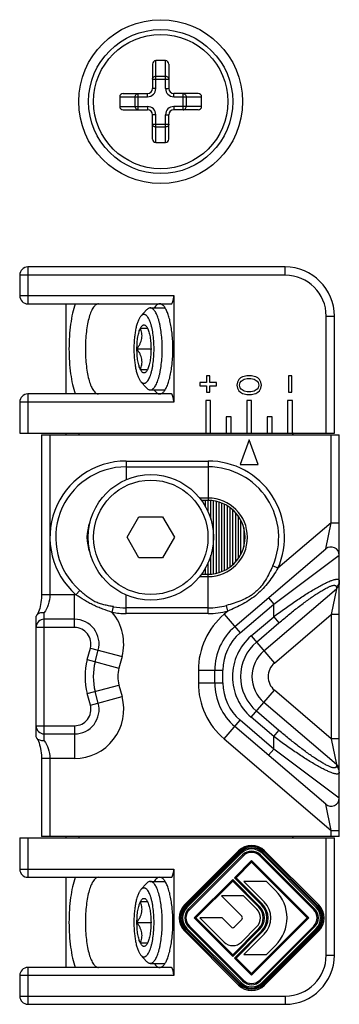
# Model space of a CAD drawing. Units: millimetres. Extents: x 45 to 255, y 40 to 337.
# Drawn here: x 88 to 107, y 202 to 262 of the extents above; entities that cross this region are included whole.
import ezdxf

# ---------------------------------------------------------------- set-up
doc = ezdxf.new("R2010")
doc.units = ezdxf.units.MM

# ---------------------------------------------------------------- blocks, each defined once
blk = doc.blocks.new('A$C6B7F2224')
at = {"color": 7, "linetype": 'Continuous'}
for p, q in [((4.5, 7.283), (4.5, 5.8)), ((5.3, 7.5), (4.7, 7.5)), ((5.5, 7.283), (5.5, 5.8)), ((2.717, 5.5), (4.2, 5.5)), ((7.283, 5.5), (5.8, 5.5)), ((2.5, 5.3), (2.5, 4.7)), ((7.5, 4.7), (7.5, 5.3)), ((2.717, 4.5), (4.2, 4.5)), ((7.283, 4.5), (5.8, 4.5)), ((4.5, 2.717), (4.5, 4.2)), ((5.5, 2.717), (5.5, 4.2)), ((4.7, 2.5), (5.3, 2.5))]:
    blk.add_line(p, q, dxfattribs=at)
at = {"color": 9, "linetype": 'Continuous'}
for p, q in [((4.7, 5.8), (4.7, 7.5)), ((5.3, 5.8), (5.3, 7.5)), ((4.5, 6.367), (5.5, 6.367)), ((4.7, 6.551), (5.3, 6.551)), ((3.633, 4.5), (3.633, 5.5)), ((4.2, 5.3), (4.2, 5.5)), ((4.7, 5.8), (4.5, 5.8)), ((5.3, 5.8), (5.5, 5.8)), ((5.8, 5.3), (5.8, 5.5)), ((6.367, 4.5), (6.367, 5.5)), ((2.5, 5.3), (4.2, 5.3)), ((3.449, 4.7), (3.449, 5.3)), ((5.8, 5.3), (7.5, 5.3)), ((6.551, 5.3), (6.551, 4.7)), ((2.5, 4.7), (4.2, 4.7)), ((4.2, 4.7), (4.2, 4.5)), ((5.8, 4.7), (5.8, 4.5)), ((7.5, 4.7), (5.8, 4.7)), ((4.7, 4.2), (4.5, 4.2)), ((4.5, 3.633), (5.5, 3.633)), ((4.7, 2.5), (4.7, 4.2)), ((5.3, 2.5), (5.3, 4.2)), ((5.3, 4.2), (5.5, 4.2)), ((5.3, 3.449), (4.7, 3.449))]:
    blk.add_line(p, q, dxfattribs=at)
at = {"color": 7, "linetype": 'Continuous'}
for radius in [5, 4.396]:
    blk.add_circle((5, 5), radius, dxfattribs=at)
at = {"color": 9, "linetype": 'Continuous'}
blk.add_circle((5, 5), 4.096, dxfattribs=at)
for centre, start, end in [((4.2, 5.8), 270, 0), ((5.8, 5.8), 180, 270), ((4.2, 4.2), 0, 90), ((5.8, 4.2), 90, 180)]:
    blk.add_arc(centre, 0.5, start, end, dxfattribs=at)
at = {"color": 7, "linetype": 'Continuous'}
for centre, start, end in [((4.2, 5.8), 270, 0), ((5.8, 5.8), 180, 270), ((4.2, 4.2), 0, 90), ((5.8, 4.2), 90, 180)]:
    blk.add_arc(centre, 0.3, start, end, dxfattribs=at)
for centre, major_axis, start_param, end_param in [((4.7, 7.283), (0, 0.217), 0, 1.570796), ((5.3, 7.283), (0, 0.217), -1.570796, 0), ((2.717, 5.3), (0.217, 0), 1.570796, 3.141593), ((7.283, 5.3), (0.217, 0), 0, 1.570796), ((2.717, 4.7), (0.217, 0), -3.141593, -1.570796), ((7.283, 4.7), (0.217, 0), -1.570796, 0), ((4.7, 2.717), (0, 0.217), 1.570796, 3.141593), ((5.3, 2.717), (0, 0.217), -3.141593, -1.570796)]:
    blk.add_ellipse(centre, major_axis=major_axis, ratio=0.923077, start_param=start_param, end_param=end_param, dxfattribs=at)
at = {"color": 9, "linetype": 'Continuous'}
for points, knots in [([(4.5, 6.367), (4.5, 6.379), (4.503, 6.403), (4.514, 6.438), (4.533, 6.47), (4.566, 6.508), (4.622, 6.542), (4.674, 6.551), (4.7, 6.551)], [0, 0, 0, 0, 0.120298, 0.241433, 0.363906, 0.488269, 0.741492, 1, 1, 1, 1]), ([(5.3, 6.551), (5.326, 6.551), (5.378, 6.542), (5.434, 6.508), (5.467, 6.47), (5.486, 6.438), (5.497, 6.403), (5.5, 6.379), (5.5, 6.367)], [0, 0, 0, 0, 0.258506, 0.51174, 0.636084, 0.758561, 0.87971, 1, 1, 1, 1]), ([(3.449, 5.3), (3.449, 5.326), (3.458, 5.378), (3.492, 5.434), (3.53, 5.467), (3.562, 5.486), (3.597, 5.497), (3.621, 5.5), (3.633, 5.5)], [0, 0, 0, 0, 0.258506, 0.51174, 0.636084, 0.758561, 0.87971, 1, 1, 1, 1]), ([(6.367, 5.5), (6.391, 5.5), (6.428, 5.492), (6.47, 5.467), (6.508, 5.434), (6.542, 5.378), (6.551, 5.326), (6.551, 5.3)], [0, 0, 0, 0, 0.240422, 0.363084, 0.487592, 0.741131, 1, 1, 1, 1]), ([(3.633, 4.5), (3.621, 4.5), (3.597, 4.503), (3.562, 4.514), (3.53, 4.533), (3.492, 4.566), (3.458, 4.622), (3.449, 4.674), (3.449, 4.7)], [0, 0, 0, 0, 0.120298, 0.241433, 0.363906, 0.488269, 0.741492, 1, 1, 1, 1]), ([(6.367, 4.5), (6.391, 4.5), (6.428, 4.508), (6.47, 4.533), (6.508, 4.566), (6.542, 4.622), (6.551, 4.674), (6.551, 4.7)], [0, 0, 0, 0, 0.240423, 0.363086, 0.487595, 0.741136, 1, 1, 1, 1]), ([(4.7, 3.449), (4.674, 3.449), (4.622, 3.458), (4.566, 3.492), (4.533, 3.53), (4.514, 3.562), (4.503, 3.597), (4.5, 3.621), (4.5, 3.633)], [0, 0, 0, 0, 0.258506, 0.51174, 0.636084, 0.758561, 0.87971, 1, 1, 1, 1]), ([(5.5, 3.633), (5.5, 3.621), (5.497, 3.597), (5.486, 3.562), (5.467, 3.53), (5.434, 3.492), (5.378, 3.458), (5.326, 3.449), (5.3, 3.449)], [0, 0, 0, 0, 0.120298, 0.241433, 0.363906, 0.488269, 0.741492, 1, 1, 1, 1])]:
    blk.add_open_spline(points, degree=3, knots=knots, dxfattribs=at)

msp = doc.modelspace()

# ---------------------------------------------------------------- linework, layer by layer
at = {"color": 9, "linetype": 'Continuous'}
for p, q in [((88.425, 247.009), (88.425, 244.759)), ((104.125, 246.509), (104.125, 247.009)), ((104.125, 246.509), (87.925, 246.509)), ((87.925, 245.259), (97.323, 245.259)), ((106.625, 236.859), (106.625, 244.009)), ((106.625, 244.009), (107.125, 244.009)), ((88.425, 239.259), (88.425, 236.859)), ((97.323, 238.759), (87.925, 238.759)), ((89.761, 236.759), (89.761, 227.009)), ((106.925, 231.397), (106.925, 236.759)), ((94.425, 235.166), (94.425, 234.025)), ((94.425, 235.166), (99.425, 235.166)), ((99.425, 235.166), (99.425, 232.759)), ((94.425, 234.812), (99.425, 234.812)), ((99.425, 232.905), (98.904, 232.905)), ((99.094, 232.648), (99.094, 232.759)), ((99.257, 232.384), (99.257, 232.759)), ((99.594, 231.592), (99.594, 232.752)), ((99.757, 228.284), (99.757, 232.733)), ((100.094, 228.361), (100.094, 232.656)), ((100.257, 228.418), (100.257, 232.598)), ((100.594, 228.587), (100.594, 232.43)), ((100.757, 228.696), (100.757, 232.321)), ((101.094, 232.017), (101.094, 229.001)), ((101.257, 231.811), (101.257, 229.207)), ((106.925, 231.397), (103.685, 228.625)), ((106.6, 229.803), (106.925, 231.397)), ((106.925, 231.397), (107.425, 231.397)), ((101.594, 231.104), (101.594, 229.913)), ((99.594, 228.266), (99.594, 229.425)), ((103.425, 226.43), (107.425, 229.423)), ((99.094, 228.259), (99.094, 228.369)), ((99.257, 228.259), (99.257, 228.633)), ((103.685, 228.625), (103.361, 228.768)), ((98.904, 228.112), (99.425, 228.112)), ((99.425, 225.852), (99.425, 228.259)), ((91.355, 227.008), (91.588, 227.273)), ((102.822, 223.583), (107.245, 227.366)), ((107.246, 227.366), (106.925, 225.797)), ((107.245, 227.473), (107.245, 227.366)), ((91.271, 227.009), (89.261, 227.009)), ((91.271, 225.009), (91.271, 227.009)), ((94.425, 225.852), (94.425, 226.993)), ((103.1, 226.81), (103.425, 226.43)), ((93.575, 225.93), (93.639, 226.278)), ((99.425, 226.205), (94.425, 226.205)), ((100.626, 226.009), (100.401, 225.817)), ((100.626, 226.009), (100.534, 226.351)), ((101.376, 224.677), (103.425, 226.43)), ((103.425, 225.666), (103.425, 226.43)), ((89.425, 218.098), (89.425, 225.919)), ((99.425, 225.852), (94.425, 225.852)), ((100.401, 225.817), (101.376, 224.677)), ((102.048, 224.488), (103.425, 225.666)), ((103.425, 225.666), (103.746, 225.292)), ((103.462, 222.834), (106.925, 225.797)), ((106.925, 225.797), (106.925, 218.221)), ((107.425, 225.797), (106.925, 225.797)), ((91.271, 225.009), (88.925, 225.009)), ((102.368, 224.113), (103.746, 225.292)), ((102.048, 224.488), (103.462, 222.834)), ((92.047, 223.044), (92.237, 223.75)), ((92.237, 223.75), (94.168, 223.232)), ((92.047, 223.044), (93.979, 222.526)), ((94.168, 223.232), (93.979, 222.526)), ((98.825, 222.397), (98.825, 221.621)), ((98.825, 222.397), (100.325, 222.397)), ((100.325, 221.621), (100.325, 222.397)), ((92.047, 220.974), (93.979, 221.491)), ((93.979, 221.491), (94.168, 220.785)), ((98.825, 221.621), (100.325, 221.621)), ((102.048, 219.53), (103.462, 221.183)), ((106.925, 218.221), (103.462, 221.183)), ((92.237, 220.268), (92.047, 220.974)), ((92.237, 220.268), (94.168, 220.785)), ((107.245, 216.651), (102.822, 220.435)), ((100.401, 218.201), (101.376, 219.341)), ((103.425, 217.588), (101.376, 219.341)), ((103.425, 218.352), (102.048, 219.53)), ((103.746, 218.726), (102.368, 219.904)), ((88.925, 219.009), (91.271, 219.009)), ((91.271, 219.009), (91.271, 217.009)), ((100.401, 218.201), (106.925, 212.621)), ((103.425, 218.352), (103.746, 218.726)), ((103.425, 217.588), (103.425, 218.352)), ((107.425, 218.221), (106.925, 218.221)), ((106.925, 218.221), (107.246, 216.651)), ((103.1, 217.208), (103.425, 217.588)), ((107.425, 214.594), (103.425, 217.588)), ((91.271, 217.009), (89.261, 217.009)), ((89.761, 217.009), (89.761, 212.259)), ((107.245, 216.651), (107.245, 216.544)), ((106.925, 212.621), (106.6, 214.214)), ((88.425, 212.159), (88.425, 209.759)), ((106.625, 205.009), (106.625, 212.159)), ((106.925, 212.621), (107.425, 212.621)), ((106.925, 212.259), (106.925, 212.621)), ((101.28, 211.376), (101.331, 211.325)), ((101.432, 211.224), (101.38, 211.275)), ((101.527, 211.129), (101.578, 211.077)), ((102.62, 211.129), (102.568, 211.077)), ((102.715, 211.224), (102.766, 211.275)), ((102.867, 211.376), (102.816, 211.325)), ((87.925, 210.259), (97.323, 210.259)), ((97.978, 208.074), (98.029, 208.023)), ((98.13, 207.922), (98.078, 207.973)), ((102.515, 207.929), (102.566, 207.98)), ((102.723, 208.136), (102.671, 208.085)), ((106.017, 207.922), (106.068, 207.973)), ((106.169, 208.074), (106.118, 208.023)), ((98.225, 207.827), (98.276, 207.775)), ((105.922, 207.827), (105.87, 207.775)), ((98.225, 206.734), (98.276, 206.785)), ((105.922, 206.734), (105.87, 206.785)), ((97.978, 206.486), (98.029, 206.538)), ((98.13, 206.639), (98.078, 206.587)), ((102.515, 206.632), (102.566, 206.581)), ((102.723, 206.424), (102.671, 206.476)), ((106.017, 206.639), (106.068, 206.587)), ((106.169, 206.486), (106.118, 206.538)), ((106.625, 205.009), (107.125, 205.009)), ((97.323, 203.759), (87.925, 203.759)), ((88.425, 204.259), (88.425, 202.009)), ((101.28, 203.184), (101.331, 203.236)), ((101.432, 203.337), (101.38, 203.285)), ((101.527, 203.432), (101.578, 203.483)), ((102.62, 203.432), (102.568, 203.483)), ((102.715, 203.337), (102.766, 203.285)), ((102.867, 203.184), (102.816, 203.236)), ((87.925, 202.509), (104.125, 202.509)), ((104.125, 202.509), (104.125, 202.009))]:
    msp.add_line(p, q, dxfattribs=at)
at = {"color": 7, "linetype": 'Continuous'}
for p, q in [((104.125, 247.009), (88.425, 247.009)), ((87.925, 246.509), (87.925, 245.259)), ((97.323, 245.259), (97.323, 238.759)), ((88.425, 244.759), (97.17, 244.759)), ((90.759, 239.259), (90.759, 244.759)), ((95.321, 244.008), (95.667, 244.389)), ((95.891, 244.509), (96.798, 244.509)), ((107.125, 236.859), (107.125, 244.009)), ((95.294, 243.279), (95.723, 243.279)), ((95.079, 242.009), (95.937, 242.009)), ((95.723, 240.739), (95.294, 240.739)), ((95.321, 240.009), (95.667, 239.629)), ((98.925, 239.959), (98.925, 239.759)), ((99.325, 239.959), (98.925, 239.959)), ((99.325, 240.359), (99.325, 239.959)), ((99.525, 240.359), (99.325, 240.359)), ((99.525, 239.959), (99.525, 240.359)), ((99.925, 239.959), (99.525, 239.959)), ((99.925, 239.759), (99.925, 239.959)), ((101.207, 239.984), (101.175, 239.796)), ((101.175, 239.796), (101.207, 239.609)), ((101.303, 240.14), (101.207, 239.984)), ((101.399, 240.234), (101.303, 240.14)), ((101.335, 239.796), (101.367, 239.953)), ((101.367, 239.64), (101.335, 239.796)), ((101.367, 239.953), (101.431, 240.046)), ((101.527, 240.296), (101.399, 240.234)), ((101.431, 240.046), (101.622, 240.171)), ((101.622, 240.328), (101.527, 240.296)), ((101.782, 240.359), (101.622, 240.328)), ((101.622, 240.171), (101.814, 240.203)), ((102.069, 240.359), (101.782, 240.359)), ((101.814, 240.203), (102.037, 240.203)), ((102.037, 240.203), (102.229, 240.171)), ((102.229, 240.328), (102.069, 240.359)), ((102.324, 240.296), (102.229, 240.328)), ((102.229, 240.171), (102.42, 240.046)), ((102.452, 240.234), (102.324, 240.296)), ((102.42, 240.046), (102.484, 239.953)), ((102.548, 240.14), (102.452, 240.234)), ((102.484, 239.953), (102.516, 239.796)), ((102.516, 239.796), (102.484, 239.64)), ((102.644, 239.984), (102.548, 240.14)), ((102.675, 239.796), (102.644, 239.984)), ((102.644, 239.609), (102.675, 239.796)), ((104.325, 240.359), (104.325, 239.359)), ((104.525, 240.359), (104.325, 240.359)), ((104.525, 239.359), (104.525, 240.359)), ((97.17, 239.259), (88.425, 239.259)), ((95.891, 239.509), (96.798, 239.509)), ((98.925, 239.759), (99.325, 239.759)), ((99.325, 239.759), (99.325, 239.359)), ((99.325, 239.359), (99.525, 239.359)), ((99.525, 239.359), (99.525, 239.759)), ((99.525, 239.759), (99.925, 239.759)), ((101.207, 239.609), (101.303, 239.453)), ((101.303, 239.453), (101.399, 239.359)), ((101.431, 239.546), (101.367, 239.64)), ((101.399, 239.359), (101.527, 239.296)), ((101.622, 239.421), (101.431, 239.546)), ((101.527, 239.296), (101.622, 239.265)), ((101.814, 239.39), (101.622, 239.421)), ((101.622, 239.265), (101.782, 239.234)), ((101.782, 239.234), (102.069, 239.234)), ((102.037, 239.39), (101.814, 239.39)), ((102.229, 239.421), (102.037, 239.39)), ((102.069, 239.234), (102.229, 239.265)), ((102.42, 239.546), (102.229, 239.421)), ((102.229, 239.265), (102.324, 239.296)), ((102.324, 239.296), (102.452, 239.359)), ((102.484, 239.64), (102.42, 239.546)), ((102.452, 239.359), (102.548, 239.453)), ((102.548, 239.453), (102.644, 239.609)), ((104.325, 239.359), (104.525, 239.359)), ((87.925, 238.759), (87.925, 236.859)), ((99.275, 238.859), (99.275, 236.859)), ((99.575, 238.859), (99.275, 238.859)), ((99.575, 236.859), (99.575, 238.859)), ((101.775, 238.859), (101.775, 236.859)), ((102.075, 238.859), (101.775, 238.859)), ((102.075, 236.859), (102.075, 238.859)), ((104.275, 238.859), (104.275, 236.859)), ((104.575, 238.859), (104.275, 238.859)), ((104.575, 236.859), (104.575, 238.859)), ((100.525, 237.859), (100.525, 236.859)), ((100.825, 237.859), (100.525, 237.859)), ((100.825, 236.859), (100.825, 237.859)), ((103.025, 237.859), (103.025, 236.859)), ((103.325, 237.859), (103.025, 237.859)), ((103.325, 236.859), (103.325, 237.859)), ((87.925, 236.859), (107.125, 236.859)), ((90.759, 236.759), (90.759, 236.859)), ((91.553, 236.759), (91.553, 236.859)), ((89.261, 236.759), (89.261, 227.009)), ((89.261, 236.759), (107.425, 236.759)), ((101.925, 236.459), (101.38, 234.959)), ((102.471, 234.959), (101.925, 236.459)), ((107.425, 212.259), (107.425, 236.759)), ((101.38, 234.959), (102.471, 234.959)), ((99.425, 232.759), (99.017, 232.759)), ((99.425, 232.048), (99.425, 232.759)), ((99.925, 228.316), (99.925, 232.701)), ((100.425, 228.494), (100.425, 232.523)), ((100.925, 228.833), (100.925, 232.185)), ((94.482, 230.509), (95.204, 231.759)), ((95.204, 231.759), (96.647, 231.759)), ((96.647, 231.759), (97.369, 230.509)), ((101.425, 229.483), (101.425, 231.535)), ((95.204, 229.259), (94.482, 230.509)), ((97.369, 230.509), (96.647, 229.259)), ((101.051, 225.057), (106.6, 229.803)), ((96.647, 229.259), (95.204, 229.259)), ((99.425, 228.259), (99.425, 228.97)), ((99.017, 228.259), (99.425, 228.259)), ((88.925, 218.394), (88.925, 225.623)), ((91.271, 225.509), (89.425, 225.509)), ((92.53, 222.915), (92.72, 223.621)), ((99.825, 221.621), (99.825, 222.397)), ((92.72, 220.397), (92.53, 221.103)), ((106.6, 214.214), (101.051, 218.961)), ((89.425, 218.509), (91.271, 218.509)), ((89.261, 217.009), (89.261, 212.259)), ((87.925, 212.159), (87.925, 210.259)), ((87.925, 212.159), (107.125, 212.159)), ((107.425, 212.259), (89.261, 212.259)), ((90.759, 212.159), (90.759, 212.259)), ((91.553, 212.159), (91.553, 212.259)), ((107.125, 205.009), (107.125, 212.159)), ((101.28, 211.376), (97.978, 208.074)), ((101.331, 211.325), (98.029, 208.023)), ((98.078, 207.973), (101.38, 211.275)), ((98.13, 207.922), (101.432, 211.224)), ((101.527, 211.129), (98.225, 207.827)), ((101.578, 211.077), (98.276, 207.775)), ((105.87, 207.775), (102.568, 211.077)), ((105.922, 207.827), (102.62, 211.129)), ((102.715, 211.224), (106.017, 207.922)), ((102.766, 211.275), (106.068, 207.973)), ((106.118, 208.023), (102.816, 211.325)), ((106.169, 208.074), (102.867, 211.376)), ((101.025, 209.732), (102.073, 210.78)), ((101.128, 209.732), (102.073, 210.677)), ((102.073, 210.78), (105.573, 207.28)), ((102.073, 210.677), (102.073, 210.78)), ((102.073, 210.677), (105.471, 207.28)), ((88.425, 209.759), (97.17, 209.759)), ((90.759, 204.259), (90.759, 209.759)), ((97.323, 210.259), (97.323, 203.759)), ((101.128, 209.732), (101.025, 209.732)), ((102.671, 208.085), (101.025, 209.732)), ((102.723, 208.136), (101.128, 209.732)), ((95.321, 209.008), (95.667, 209.389)), ((95.891, 209.509), (96.798, 209.509)), ((98.573, 207.28), (100.92, 209.627)), ((98.676, 207.28), (100.92, 209.524)), ((100.92, 209.627), (102.566, 207.98)), ((100.92, 209.524), (100.92, 209.627)), ((100.92, 209.524), (102.515, 207.929)), ((102.989, 209.509), (101.604, 209.509)), ((101.604, 209.509), (102.85, 208.263)), ((103.542, 208.956), (102.989, 209.509)), ((101.577, 208.626), (100.232, 208.626)), ((100.232, 208.626), (101.476, 207.382)), ((102.395, 207.809), (101.577, 208.626)), ((95.294, 208.279), (95.723, 208.279)), ((95.079, 207.009), (95.937, 207.009)), ((98.225, 206.734), (101.527, 203.432)), ((98.276, 206.785), (101.578, 203.483)), ((98.676, 207.28), (98.573, 207.28)), ((100.92, 204.934), (98.573, 207.28)), ((100.92, 205.037), (98.676, 207.28)), ((100.269, 207.28), (98.923, 207.28)), ((98.923, 207.28), (100.395, 205.809)), ((100.822, 206.728), (100.269, 207.28)), ((101.476, 207.179), (101.025, 206.728)), ((101.451, 205.809), (102.395, 206.752)), ((105.471, 207.28), (102.073, 203.883)), ((105.573, 207.28), (102.073, 203.78)), ((102.568, 203.483), (105.87, 206.785)), ((102.62, 203.432), (105.922, 206.734)), ((105.471, 207.28), (105.573, 207.28)), ((97.978, 206.486), (101.28, 203.184)), ((98.029, 206.538), (101.331, 203.236)), ((101.38, 203.285), (98.078, 206.587)), ((101.432, 203.337), (98.13, 206.639)), ((102.515, 206.632), (100.92, 205.037)), ((102.566, 206.581), (100.92, 204.934)), ((101.025, 204.829), (102.671, 206.476)), ((101.128, 204.829), (102.723, 206.424)), ((102.85, 206.297), (101.604, 205.052)), ((106.017, 206.639), (102.715, 203.337)), ((106.068, 206.587), (102.766, 203.285)), ((102.816, 203.236), (106.118, 206.538)), ((102.867, 203.184), (106.169, 206.486)), ((95.723, 205.739), (95.294, 205.739)), ((102.989, 205.052), (103.542, 205.605)), ((95.321, 205.009), (95.667, 204.629)), ((100.92, 205.037), (100.92, 204.934)), ((101.604, 205.052), (102.989, 205.052)), ((95.891, 204.509), (96.798, 204.509)), ((101.128, 204.829), (101.025, 204.829)), ((102.073, 203.78), (101.025, 204.829)), ((102.073, 203.883), (101.128, 204.829)), ((87.925, 203.759), (87.925, 202.509)), ((97.17, 204.259), (88.425, 204.259)), ((102.073, 203.883), (102.073, 203.78)), ((88.425, 202.009), (104.125, 202.009))]:
    msp.add_line(p, q, dxfattribs=at)
for points in [[(89.261, 227.009), (89.26, 226.933), (89.254, 226.799), (89.242, 226.667), (89.225, 226.537), (89.203, 226.411), (89.176, 226.289), (89.144, 226.172), (89.108, 226.062), (89.068, 225.96), (89.024, 225.866), (88.979, 225.783), (88.964, 225.758)], [(88.964, 218.26), (88.978, 218.237), (89.023, 218.154), (89.066, 218.061), (89.107, 217.959), (89.143, 217.849), (89.175, 217.733), (89.202, 217.611), (89.225, 217.485), (89.242, 217.355), (89.253, 217.223), (89.26, 217.09), (89.261, 217.009)]]:
    msp.add_lwpolyline(points, dxfattribs=at)
msp.add_circle((95.925, 230.509), 3.825, dxfattribs=at)
at = {"color": 9, "linetype": 'Continuous'}
msp.add_circle((95.925, 230.509), 3.489, dxfattribs=at)
at = {"color": 7, "linetype": 'Continuous'}
for centre, radius, start, end in [((88.425, 246.509), 0.5, 90, 180), ((104.125, 244.009), 3, 0, 90), ((88.425, 245.259), 0.5, 180, 270), ((88.425, 238.759), 0.5, 90, 180), ((99.425, 230.509), 2.25, 270, 90), ((106.925, 229.423), 0.5, 359.99777, 130.5406), ((89.425, 225.009), 0.5, 90, 180), ((91.271, 224.009), 1.5, 345, 90), ((103.325, 222.397), 3.5, 130.53915, 180), ((95.911, 222.009), 3.5, 165, 195), ((103.325, 221.621), 3.5, 180, 229.46085), ((91.271, 220.009), 1.5, 270, 15), ((89.425, 219.009), 0.5, 180, 270), ((106.925, 214.594), 0.5, 229.46164, 359.99949), ((102.073, 210.582), 1.123, 45, 135), ((102.073, 210.582), 1.05, 45, 135), ((102.073, 210.582), 0.98, 45, 135), ((102.073, 210.582), 0.907, 45, 135), ((102.073, 210.582), 0.773, 45, 135), ((102.073, 210.582), 0.7, 45, 135), ((88.425, 210.259), 0.5, 180, 270), ((101.867, 207.28), 2.37, 315, 45), ((98.771, 207.28), 1.123, 135, 225), ((98.771, 207.28), 1.05, 135, 225), ((98.771, 207.28), 0.98, 135, 225), ((98.771, 207.28), 0.907, 135, 225), ((101.867, 207.28), 0.917, 315, 45), ((101.867, 207.28), 0.989, 315, 45), ((101.867, 207.28), 1.138, 315, 45), ((101.867, 207.28), 1.211, 315, 45), ((101.867, 207.28), 1.39, 315, 45), ((105.375, 207.28), 0.907, 315, 45), ((105.375, 207.28), 0.98, 315, 45), ((105.375, 207.28), 1.05, 315, 45), ((105.375, 207.28), 1.123, 315, 45), ((98.771, 207.28), 0.773, 135, 225), ((98.771, 207.28), 0.7, 135, 225), ((101.375, 207.28), 0.143, 315, 45), ((101.867, 207.28), 0.747, 315, 45), ((105.375, 207.28), 0.7, 315, 45), ((105.375, 207.28), 0.773, 315, 45), ((100.923, 206.829), 0.143, 225, 315), ((100.923, 206.337), 0.747, 225, 315), ((104.125, 205.009), 3, 270, 0), ((88.425, 203.759), 0.5, 90, 180), ((102.073, 203.978), 1.123, 225, 315), ((102.073, 203.978), 1.05, 225, 315), ((102.073, 203.978), 0.98, 225, 315), ((102.073, 203.978), 0.907, 225, 315), ((102.073, 203.978), 0.773, 225, 315), ((102.073, 203.978), 0.7, 225, 315), ((88.425, 202.509), 0.5, 180, 270)]:
    msp.add_arc(centre, radius, start, end, dxfattribs=at)
at = {"color": 9, "linetype": 'Continuous'}
for centre, radius, start, end in [((104.125, 244.009), 2.5, 0, 90), ((94.787, 243.515), 3.688, 160.29574, 160.47042), ((94.425, 230.509), 4.657, 90, 228.74581), ((99.425, 230.509), 4.657, 336.14459, 90), ((94.425, 230.509), 4.304, 90, 228.74581), ((99.425, 230.509), 4.304, 336.14459, 90), ((99.425, 230.509), 2.396, 270, 90), ((94.425, 230.509), 2.396, 157.49986, 202.49894), ((91.271, 224.009), 3, 88.3967, 90), ((94.425, 230.509), 4.304, 259.47405, 270), ((99.425, 230.509), 4.304, 270, 284.93371), ((99.425, 230.509), 4.657, 270, 284.93365), ((91.271, 224.009), 3, 345, 39.82315), ((94.425, 230.509), 4.657, 259.47407, 270), ((103.325, 222.397), 4.5, 130.53915, 180), ((91.271, 224.009), 1, 345, 90), ((103.325, 222.397), 3, 130.53915, 180), ((104.168, 222.009), 3.262, 130.53915, 229.46085), ((104.168, 222.009), 2.769, 130.53915, 229.46085), ((104.168, 222.009), 2.071, 130.53915, 229.46085), ((95.911, 222.009), 4, 165, 195), ((95.911, 222.009), 2, 165, 195), ((104.168, 222.009), 1.086, 130.53915, 229.46085), ((103.325, 221.621), 4.5, 180, 229.46085), ((103.325, 221.621), 3, 180, 229.46085), ((91.271, 220.009), 3, 270, 15), ((91.271, 220.009), 1, 270, 15), ((94.787, 208.515), 3.688, 160.29574, 160.47042), ((104.125, 205.009), 2.5, 270, 0)]:
    msp.add_arc(centre, radius, start, end, dxfattribs=at)
at = {"color": 7, "linetype": 'Continuous'}
for centre, major_axis, start_param, end_param in [((97.17, 245.259), (0, 0.5), -3.141593, -1.570796), ((97.17, 238.759), (0, 0.5), -1.570796, 0), ((104.67, 236.059), (0, 0.8), 6.283185, 6.785425), ((104.67, 212.959), (0, 0.8), -3.643833, -3.141593), ((97.17, 210.259), (0, 0.5), -3.141593, -1.570796), ((97.17, 203.759), (0, 0.5), -1.570796, 0)]:
    msp.add_ellipse(centre, major_axis=major_axis, ratio=0.305731, start_param=start_param, end_param=end_param, dxfattribs=at)
at = {"color": 9, "linetype": 'Continuous'}
for points, knots in [([(91.311, 244.748), (91.246, 244.565), (91.135, 244.16), (91.02, 243.503), (90.949, 242.774), (90.925, 242.009), (90.949, 241.244), (91.02, 240.515), (91.135, 239.858), (91.246, 239.452), (91.311, 239.269)], [0, 0, 0, 0, 0.104814, 0.226524, 0.360181, 0.5, 0.63982, 0.773476, 0.895186, 1, 1, 1, 1]), ([(92.736, 244.759), (92.709, 244.759), (92.653, 244.749), (92.573, 244.707), (92.496, 244.639), (92.423, 244.546), (92.352, 244.43), (92.257, 244.233), (92.155, 243.934), (92.058, 243.521), (91.986, 243.05), (91.942, 242.539), (91.927, 242.009), (91.942, 241.478), (91.986, 240.968), (92.058, 240.497), (92.155, 240.084), (92.257, 239.784), (92.352, 239.588), (92.423, 239.472), (92.496, 239.379), (92.573, 239.311), (92.653, 239.269), (92.709, 239.259), (92.736, 239.259)], [0, 0, 0, 0, 0.013299, 0.027875, 0.044658, 0.064204, 0.08679, 0.112491, 0.172938, 0.24429, 0.324409, 0.410638, 0.5, 0.589362, 0.675591, 0.75571, 0.827062, 0.887509, 0.91321, 0.935796, 0.955342, 0.972125, 0.986701, 1, 1, 1, 1]), ([(103.361, 228.768), (103.296, 228.619), (103.158, 228.325), (102.923, 227.897), (102.691, 227.562), (102.476, 227.318), (102.298, 227.15), (102.105, 227), (101.83, 226.825), (101.463, 226.649), (101.004, 226.483), (100.692, 226.393), (100.534, 226.351)], [0, 0, 0, 0, 0.125192, 0.250073, 0.374867, 0.437434, 0.500067, 0.562706, 0.625244, 0.749996, 0.874844, 1, 1, 1, 1]), ([(103.685, 228.625), (103.595, 228.48), (103.409, 228.191), (103.109, 227.774), (102.779, 227.379), (102.409, 227.02), (101.997, 226.711), (101.556, 226.446), (101.097, 226.214), (100.784, 226.076), (100.626, 226.009)], [0, 0, 0, 0, 0.125089, 0.25005, 0.374985, 0.500033, 0.62507, 0.749985, 0.874929, 1, 1, 1, 1]), ([(103.425, 225.666), (103.654, 225.837), (104.11, 226.17), (104.684, 226.57), (105.139, 226.871), (105.467, 227.082), (105.784, 227.277), (106.086, 227.453), (106.369, 227.609), (106.627, 227.739), (106.825, 227.828), (106.969, 227.883), (107.062, 227.914), (107.145, 227.937), (107.218, 227.951), (107.28, 227.957), (107.332, 227.954), (107.374, 227.941), (107.405, 227.918), (107.423, 227.885), (107.425, 227.86), (107.425, 227.847)], [0, 0, 0, 0, 0.181509, 0.35916, 0.445077, 0.528098, 0.607375, 0.681915, 0.750623, 0.812297, 0.865725, 0.888998, 0.909823, 0.928112, 0.943845, 0.957057, 0.967907, 0.976768, 0.984344, 0.991719, 1, 1, 1, 1]), ([(107.425, 227.847), (107.425, 227.777), (107.393, 227.633), (107.301, 227.518), (107.245, 227.473)], [0, 0, 0, 0, 0.497831, 1, 1, 1, 1]), ([(93.639, 226.278), (93.544, 226.295), (93.353, 226.331), (93.068, 226.39), (92.834, 226.454), (92.652, 226.521), (92.519, 226.58), (92.39, 226.648), (92.224, 226.75), (92.029, 226.894), (91.806, 227.081), (91.661, 227.209), (91.588, 227.273)], [0, 0, 0, 0, 0.125126, 0.249989, 0.374837, 0.437373, 0.5, 0.562623, 0.62516, 0.750004, 0.874874, 1, 1, 1, 1]), ([(103.746, 225.292), (103.94, 225.458), (104.329, 225.783), (104.821, 226.175), (105.212, 226.472), (105.497, 226.682), (105.773, 226.878), (106.039, 227.056), (106.289, 227.215), (106.52, 227.35), (106.698, 227.443), (106.828, 227.502), (106.913, 227.535), (106.989, 227.56), (107.055, 227.576), (107.113, 227.583), (107.16, 227.58), (107.199, 227.568), (107.227, 227.545), (107.243, 227.511), (107.245, 227.486), (107.245, 227.473)], [0, 0, 0, 0, 0.178623, 0.353965, 0.439117, 0.521713, 0.600947, 0.67583, 0.745231, 0.807839, 0.862265, 0.885993, 0.907204, 0.92579, 0.941715, 0.955027, 0.965923, 0.974878, 0.982757, 0.990772, 1, 1, 1, 1]), ([(107.425, 227.741), (107.425, 227.67), (107.393, 227.526), (107.301, 227.411), (107.245, 227.366)], [0, 0, 0, 0, 0.497831, 1, 1, 1, 1]), ([(89.761, 227.009), (89.761, 226.803), (89.705, 226.415), (89.533, 226.062), (89.425, 225.919)], [0, 0, 0, 0, 0.535728, 1, 1, 1, 1]), ([(93.575, 225.93), (93.379, 225.995), (93.085, 226.093), (92.7, 226.244), (92.418, 226.372), (92.143, 226.515), (91.786, 226.724), (91.527, 226.894), (91.355, 227.008)], [0, 0, 0, 0, 0.249982, 0.374926, 0.499999, 0.625072, 0.750015, 1, 1, 1, 1]), ([(107.425, 216.17), (107.425, 216.157), (107.423, 216.132), (107.405, 216.099), (107.374, 216.076), (107.332, 216.064), (107.28, 216.061), (107.218, 216.066), (107.145, 216.08), (107.062, 216.103), (106.969, 216.134), (106.825, 216.19), (106.627, 216.279), (106.369, 216.409), (106.086, 216.564), (105.784, 216.741), (105.467, 216.936), (105.139, 217.147), (104.684, 217.448), (104.11, 217.847), (103.654, 218.181), (103.425, 218.352)], [0, 0, 0, 0, 0.008281, 0.015656, 0.023232, 0.032093, 0.042943, 0.056155, 0.071888, 0.090177, 0.111002, 0.134275, 0.187703, 0.249377, 0.318085, 0.392625, 0.471902, 0.554923, 0.64084, 0.818491, 1, 1, 1, 1]), ([(107.245, 216.544), (107.245, 216.531), (107.243, 216.506), (107.227, 216.473), (107.199, 216.45), (107.16, 216.437), (107.113, 216.435), (107.055, 216.442), (106.989, 216.458), (106.913, 216.483), (106.828, 216.516), (106.698, 216.575), (106.52, 216.668), (106.289, 216.803), (106.039, 216.961), (105.773, 217.14), (105.497, 217.336), (105.212, 217.545), (104.821, 217.843), (104.329, 218.234), (103.94, 218.56), (103.746, 218.726)], [0, 0, 0, 0, 0.009228, 0.017243, 0.025122, 0.034077, 0.044973, 0.058285, 0.07421, 0.092796, 0.114007, 0.137735, 0.192161, 0.254769, 0.32417, 0.399053, 0.478287, 0.560883, 0.646035, 0.821377, 1, 1, 1, 1]), ([(89.425, 218.098), (89.533, 217.956), (89.705, 217.602), (89.761, 217.215), (89.761, 217.009)], [0, 0, 0, 0, 0.464272, 1, 1, 1, 1]), ([(107.425, 216.277), (107.425, 216.348), (107.393, 216.491), (107.301, 216.606), (107.245, 216.651)], [0, 0, 0, 0, 0.497831, 1, 1, 1, 1]), ([(107.425, 216.17), (107.425, 216.241), (107.393, 216.385), (107.301, 216.5), (107.245, 216.544)], [0, 0, 0, 0, 0.497831, 1, 1, 1, 1]), ([(91.311, 209.748), (91.246, 209.565), (91.135, 209.16), (91.02, 208.503), (90.949, 207.774), (90.925, 207.009), (90.949, 206.244), (91.02, 205.515), (91.135, 204.858), (91.246, 204.452), (91.311, 204.269)], [0, 0, 0, 0, 0.104814, 0.226524, 0.360181, 0.5, 0.63982, 0.773476, 0.895186, 1, 1, 1, 1]), ([(92.736, 209.759), (92.709, 209.759), (92.653, 209.749), (92.573, 209.707), (92.496, 209.639), (92.423, 209.546), (92.352, 209.43), (92.257, 209.233), (92.155, 208.934), (92.058, 208.521), (91.986, 208.05), (91.942, 207.539), (91.927, 207.009), (91.942, 206.478), (91.986, 205.968), (92.058, 205.497), (92.155, 205.084), (92.257, 204.784), (92.352, 204.588), (92.423, 204.472), (92.496, 204.379), (92.573, 204.311), (92.653, 204.269), (92.709, 204.259), (92.736, 204.259)], [0, 0, 0, 0, 0.013299, 0.027875, 0.044658, 0.064204, 0.08679, 0.112491, 0.172938, 0.24429, 0.324409, 0.410638, 0.5, 0.589362, 0.675591, 0.75571, 0.827062, 0.887509, 0.91321, 0.935796, 0.955342, 0.972125, 0.986701, 1, 1, 1, 1])]:
    msp.add_open_spline(points, degree=3, knots=knots, dxfattribs=at)
at = {"color": 7, "linetype": 'Continuous'}
for points, knots in [([(96.465, 244.759), (96.435, 244.759), (96.373, 244.747), (96.286, 244.696), (96.203, 244.615), (96.154, 244.548), (96.13, 244.51)], [0, 0, 0, 0, 0.201871, 0.426529, 0.689653, 1, 1, 1, 1]), ([(96.71, 244.628), (96.691, 244.648), (96.654, 244.684), (96.592, 244.727), (96.529, 244.753), (96.485, 244.759), (96.465, 244.759)], [0, 0, 0, 0, 0.289754, 0.547374, 0.78053, 1, 1, 1, 1]), ([(96.71, 239.39), (96.755, 239.44), (96.84, 239.565), (96.946, 239.792), (97.04, 240.072), (97.12, 240.399), (97.185, 240.765), (97.25, 241.305), (97.281, 242.009), (97.25, 242.712), (97.185, 243.252), (97.12, 243.619), (97.04, 243.946), (96.946, 244.226), (96.84, 244.452), (96.755, 244.578), (96.71, 244.628)], [0, 0, 0, 0, 0.037099, 0.083038, 0.13758, 0.199915, 0.268857, 0.342961, 0.5, 0.65704, 0.731143, 0.800085, 0.86242, 0.916963, 0.962901, 1, 1, 1, 1]), ([(95.321, 244.008), (95.304, 243.99), (95.272, 243.95), (95.229, 243.881), (95.187, 243.8), (95.131, 243.673), (95.069, 243.488), (95.019, 243.285), (94.984, 243.107), (94.952, 242.912), (94.921, 242.655), (94.899, 242.336), (94.894, 242.119), (94.894, 242.009)], [0, 0, 0, 0, 0.035015, 0.074346, 0.118108, 0.166283, 0.275353, 0.399991, 0.467438, 0.537842, 0.685988, 0.841199, 1, 1, 1, 1]), ([(96.122, 242.009), (96.122, 242.172), (96.111, 242.49), (96.071, 242.879), (96.022, 243.169), (95.979, 243.366), (95.929, 243.543), (95.874, 243.7), (95.815, 243.834), (95.751, 243.943), (95.692, 244.016), (95.643, 244.059), (95.607, 244.083), (95.571, 244.099), (95.535, 244.108), (95.498, 244.11), (95.448, 244.102), (95.384, 244.07), (95.341, 244.031), (95.321, 244.008)], [0, 0, 0, 0, 0.1949, 0.380013, 0.466044, 0.546327, 0.61997, 0.686234, 0.744585, 0.794783, 0.837029, 0.855449, 0.872314, 0.887924, 0.902677, 0.917057, 0.931586, 0.962942, 1, 1, 1, 1]), ([(95.891, 244.509), (95.872, 244.509), (95.832, 244.503), (95.775, 244.48), (95.718, 244.441), (95.684, 244.408), (95.667, 244.389)], [0, 0, 0, 0, 0.219552, 0.452561, 0.710126, 1, 1, 1, 1]), ([(96.622, 242.009), (96.622, 242.171), (96.613, 242.491), (96.572, 242.955), (96.516, 243.321), (96.458, 243.591), (96.41, 243.772), (96.358, 243.937), (96.301, 244.083), (96.24, 244.21), (96.176, 244.315), (96.109, 244.399), (96.039, 244.461), (95.966, 244.5), (95.915, 244.509), (95.891, 244.509)], [0, 0, 0, 0, 0.17871, 0.351143, 0.511368, 0.585218, 0.654096, 0.717501, 0.775037, 0.826436, 0.871601, 0.910694, 0.944252, 0.973392, 1, 1, 1, 1]), ([(95.294, 243.279), (95.306, 243.303), (95.33, 243.346), (95.372, 243.402), (95.415, 243.443), (95.46, 243.469), (95.507, 243.478), (95.554, 243.47), (95.6, 243.444), (95.626, 243.419), (95.639, 243.405)], [0, 0, 0, 0, 0.175118, 0.326051, 0.454422, 0.564506, 0.663858, 0.762986, 0.872467, 1, 1, 1, 1]), ([(95.639, 243.405), (95.655, 243.388), (95.685, 243.347), (95.71, 243.303), (95.723, 243.279)], [0, 0, 0, 0, 0.462078, 1, 1, 1, 1]), ([(95.079, 242.009), (95.079, 242.135), (95.089, 242.381), (95.123, 242.679), (95.166, 242.897), (95.202, 243.041), (95.243, 243.168), (95.276, 243.244), (95.294, 243.279)], [0, 0, 0, 0, 0.292831, 0.567477, 0.692762, 0.807532, 0.910331, 1, 1, 1, 1]), ([(95.079, 242.009), (95.115, 242.058), (95.182, 242.158), (95.269, 242.314), (95.336, 242.476), (95.379, 242.642), (95.393, 242.808), (95.381, 242.971), (95.347, 243.128), (95.313, 243.229), (95.294, 243.279)], [0, 0, 0, 0, 0.13423, 0.266364, 0.395662, 0.521574, 0.644141, 0.764105, 0.882462, 1, 1, 1, 1]), ([(95.723, 243.279), (95.74, 243.244), (95.773, 243.168), (95.814, 243.041), (95.851, 242.897), (95.893, 242.679), (95.928, 242.381), (95.937, 242.135), (95.937, 242.009)], [0, 0, 0, 0, 0.089669, 0.192468, 0.307238, 0.432523, 0.707169, 1, 1, 1, 1]), ([(94.894, 242.009), (94.894, 241.899), (94.899, 241.682), (94.921, 241.363), (94.952, 241.106), (94.984, 240.911), (95.019, 240.733), (95.069, 240.53), (95.131, 240.345), (95.187, 240.218), (95.229, 240.137), (95.272, 240.068), (95.304, 240.027), (95.321, 240.009)], [0, 0, 0, 0, 0.158801, 0.314012, 0.462158, 0.532562, 0.600009, 0.724647, 0.833717, 0.881892, 0.925654, 0.964985, 1, 1, 1, 1]), ([(95.294, 240.739), (95.313, 240.788), (95.347, 240.889), (95.381, 241.047), (95.393, 241.21), (95.379, 241.376), (95.336, 241.542), (95.269, 241.704), (95.182, 241.86), (95.115, 241.96), (95.079, 242.009)], [0, 0, 0, 0, 0.117538, 0.235895, 0.355859, 0.478427, 0.604338, 0.733636, 0.865769, 1, 1, 1, 1]), ([(95.294, 240.739), (95.276, 240.773), (95.243, 240.85), (95.202, 240.976), (95.166, 241.12), (95.123, 241.339), (95.089, 241.637), (95.079, 241.882), (95.079, 242.009)], [0, 0, 0, 0, 0.089669, 0.192468, 0.307238, 0.432523, 0.707169, 1, 1, 1, 1]), ([(95.321, 240.009), (95.341, 239.986), (95.384, 239.947), (95.448, 239.916), (95.498, 239.908), (95.535, 239.91), (95.571, 239.919), (95.607, 239.935), (95.643, 239.959), (95.692, 240.002), (95.751, 240.074), (95.815, 240.184), (95.874, 240.317), (95.929, 240.474), (95.979, 240.652), (96.022, 240.848), (96.071, 241.139), (96.111, 241.527), (96.122, 241.846), (96.122, 242.009)], [0, 0, 0, 0, 0.037058, 0.068414, 0.082943, 0.097323, 0.112076, 0.127686, 0.144551, 0.162971, 0.205217, 0.255415, 0.313766, 0.38003, 0.453673, 0.533956, 0.619987, 0.8051, 1, 1, 1, 1]), ([(95.937, 242.009), (95.937, 241.882), (95.928, 241.637), (95.893, 241.339), (95.851, 241.12), (95.814, 240.976), (95.773, 240.85), (95.74, 240.773), (95.723, 240.739)], [0, 0, 0, 0, 0.292831, 0.567477, 0.692762, 0.807532, 0.910331, 1, 1, 1, 1]), ([(95.891, 239.509), (95.915, 239.509), (95.966, 239.518), (96.039, 239.556), (96.109, 239.618), (96.176, 239.702), (96.24, 239.808), (96.301, 239.935), (96.358, 240.081), (96.41, 240.245), (96.458, 240.427), (96.516, 240.697), (96.572, 241.063), (96.613, 241.527), (96.622, 241.846), (96.622, 242.009)], [0, 0, 0, 0, 0.026608, 0.055748, 0.089306, 0.128399, 0.173564, 0.224963, 0.282499, 0.345904, 0.414782, 0.488632, 0.648857, 0.82129, 1, 1, 1, 1]), ([(95.639, 240.613), (95.626, 240.598), (95.6, 240.573), (95.554, 240.548), (95.507, 240.539), (95.46, 240.549), (95.415, 240.575), (95.372, 240.616), (95.33, 240.672), (95.306, 240.715), (95.294, 240.739)], [0, 0, 0, 0, 0.127533, 0.237014, 0.336142, 0.435494, 0.545578, 0.673949, 0.824882, 1, 1, 1, 1]), ([(95.723, 240.739), (95.71, 240.715), (95.685, 240.671), (95.655, 240.63), (95.639, 240.613)], [0, 0, 0, 0, 0.537922, 1, 1, 1, 1]), ([(95.667, 239.629), (95.684, 239.61), (95.718, 239.577), (95.775, 239.538), (95.832, 239.514), (95.872, 239.509), (95.891, 239.509)], [0, 0, 0, 0, 0.289874, 0.547439, 0.780448, 1, 1, 1, 1]), ([(96.13, 239.508), (96.154, 239.47), (96.203, 239.403), (96.286, 239.322), (96.373, 239.271), (96.435, 239.259), (96.465, 239.259)], [0, 0, 0, 0, 0.310347, 0.573471, 0.798129, 1, 1, 1, 1]), ([(96.465, 239.259), (96.485, 239.259), (96.529, 239.265), (96.592, 239.291), (96.654, 239.333), (96.691, 239.37), (96.71, 239.39)], [0, 0, 0, 0, 0.219469, 0.452627, 0.710249, 1, 1, 1, 1]), ([(88.925, 225.623), (88.925, 225.647), (88.932, 225.694), (88.951, 225.738), (88.964, 225.758)], [0, 0, 0, 0, 0.499463, 1, 1, 1, 1]), ([(88.964, 225.758), (88.983, 225.789), (89.039, 225.847), (89.151, 225.902), (89.284, 225.928), (89.378, 225.925), (89.425, 225.919)], [0, 0, 0, 0, 0.216974, 0.456419, 0.719505, 1, 1, 1, 1]), ([(88.964, 218.26), (88.951, 218.28), (88.932, 218.324), (88.925, 218.371), (88.925, 218.394)], [0, 0, 0, 0, 0.500537, 1, 1, 1, 1]), ([(89.425, 218.098), (89.378, 218.092), (89.284, 218.09), (89.151, 218.116), (89.039, 218.171), (88.983, 218.229), (88.964, 218.26)], [0, 0, 0, 0, 0.280496, 0.543581, 0.783026, 1, 1, 1, 1]), ([(96.465, 209.759), (96.435, 209.759), (96.373, 209.747), (96.286, 209.696), (96.203, 209.615), (96.154, 209.548), (96.13, 209.51)], [0, 0, 0, 0, 0.201871, 0.426529, 0.689653, 1, 1, 1, 1]), ([(96.71, 209.628), (96.691, 209.648), (96.654, 209.684), (96.592, 209.727), (96.529, 209.753), (96.485, 209.759), (96.465, 209.759)], [0, 0, 0, 0, 0.289754, 0.547374, 0.78053, 1, 1, 1, 1]), ([(95.891, 209.509), (95.872, 209.509), (95.832, 209.503), (95.775, 209.48), (95.718, 209.441), (95.684, 209.408), (95.667, 209.389)], [0, 0, 0, 0, 0.219552, 0.452561, 0.710126, 1, 1, 1, 1]), ([(96.622, 207.009), (96.622, 207.171), (96.613, 207.491), (96.572, 207.955), (96.516, 208.321), (96.458, 208.591), (96.41, 208.772), (96.358, 208.937), (96.301, 209.083), (96.24, 209.21), (96.176, 209.315), (96.109, 209.399), (96.039, 209.461), (95.966, 209.5), (95.915, 209.509), (95.891, 209.509)], [0, 0, 0, 0, 0.17871, 0.351143, 0.511368, 0.585218, 0.654096, 0.717501, 0.775037, 0.826436, 0.871601, 0.910694, 0.944252, 0.973392, 1, 1, 1, 1]), ([(96.71, 204.39), (96.755, 204.44), (96.84, 204.565), (96.946, 204.792), (97.04, 205.072), (97.12, 205.399), (97.185, 205.765), (97.25, 206.305), (97.281, 207.009), (97.25, 207.712), (97.185, 208.252), (97.12, 208.619), (97.04, 208.946), (96.946, 209.226), (96.84, 209.452), (96.755, 209.578), (96.71, 209.628)], [0, 0, 0, 0, 0.037099, 0.083038, 0.13758, 0.199915, 0.268857, 0.342961, 0.5, 0.65704, 0.731143, 0.800085, 0.86242, 0.916963, 0.962901, 1, 1, 1, 1]), ([(95.321, 209.008), (95.304, 208.99), (95.272, 208.95), (95.229, 208.881), (95.187, 208.8), (95.131, 208.673), (95.069, 208.488), (95.019, 208.285), (94.984, 208.107), (94.952, 207.912), (94.921, 207.655), (94.899, 207.336), (94.894, 207.119), (94.894, 207.009)], [0, 0, 0, 0, 0.035015, 0.074346, 0.118108, 0.166283, 0.275353, 0.399991, 0.467438, 0.537842, 0.685988, 0.841199, 1, 1, 1, 1]), ([(96.122, 207.009), (96.122, 207.172), (96.111, 207.49), (96.071, 207.879), (96.022, 208.169), (95.979, 208.366), (95.929, 208.543), (95.874, 208.7), (95.815, 208.834), (95.751, 208.943), (95.692, 209.016), (95.643, 209.059), (95.607, 209.083), (95.571, 209.099), (95.535, 209.108), (95.498, 209.11), (95.448, 209.102), (95.384, 209.07), (95.341, 209.031), (95.321, 209.008)], [0, 0, 0, 0, 0.1949, 0.380013, 0.466044, 0.546327, 0.61997, 0.686234, 0.744585, 0.794783, 0.837029, 0.855449, 0.872314, 0.887924, 0.902677, 0.917057, 0.931586, 0.962942, 1, 1, 1, 1]), ([(95.079, 207.009), (95.079, 207.135), (95.089, 207.381), (95.123, 207.679), (95.166, 207.897), (95.202, 208.041), (95.243, 208.168), (95.276, 208.244), (95.294, 208.279)], [0, 0, 0, 0, 0.292831, 0.567477, 0.692762, 0.807532, 0.910331, 1, 1, 1, 1]), ([(95.079, 207.009), (95.115, 207.058), (95.182, 207.158), (95.269, 207.314), (95.336, 207.476), (95.379, 207.642), (95.393, 207.808), (95.381, 207.971), (95.347, 208.128), (95.313, 208.229), (95.294, 208.279)], [0, 0, 0, 0, 0.13423, 0.266364, 0.395662, 0.521574, 0.644141, 0.764105, 0.882462, 1, 1, 1, 1]), ([(95.294, 208.279), (95.306, 208.303), (95.33, 208.346), (95.372, 208.402), (95.415, 208.443), (95.46, 208.469), (95.507, 208.478), (95.554, 208.47), (95.6, 208.444), (95.626, 208.419), (95.639, 208.405)], [0, 0, 0, 0, 0.175118, 0.326051, 0.454422, 0.564506, 0.663858, 0.762986, 0.872467, 1, 1, 1, 1]), ([(95.639, 208.405), (95.655, 208.388), (95.685, 208.347), (95.71, 208.303), (95.723, 208.279)], [0, 0, 0, 0, 0.462078, 1, 1, 1, 1]), ([(95.723, 208.279), (95.74, 208.244), (95.773, 208.168), (95.814, 208.041), (95.851, 207.897), (95.893, 207.679), (95.928, 207.381), (95.937, 207.135), (95.937, 207.009)], [0, 0, 0, 0, 0.089669, 0.192468, 0.307238, 0.432523, 0.707169, 1, 1, 1, 1]), ([(94.894, 207.009), (94.894, 206.899), (94.899, 206.682), (94.921, 206.363), (94.952, 206.106), (94.984, 205.911), (95.019, 205.733), (95.069, 205.53), (95.131, 205.345), (95.187, 205.218), (95.229, 205.137), (95.272, 205.068), (95.304, 205.027), (95.321, 205.009)], [0, 0, 0, 0, 0.158801, 0.314012, 0.462158, 0.532562, 0.600009, 0.724647, 0.833717, 0.881892, 0.925654, 0.964985, 1, 1, 1, 1]), ([(95.294, 205.739), (95.313, 205.788), (95.347, 205.889), (95.381, 206.047), (95.393, 206.21), (95.379, 206.376), (95.336, 206.542), (95.269, 206.704), (95.182, 206.86), (95.115, 206.96), (95.079, 207.009)], [0, 0, 0, 0, 0.117538, 0.235895, 0.355859, 0.478427, 0.604338, 0.733636, 0.865769, 1, 1, 1, 1]), ([(95.294, 205.739), (95.276, 205.773), (95.243, 205.85), (95.202, 205.976), (95.166, 206.12), (95.123, 206.339), (95.089, 206.637), (95.079, 206.882), (95.079, 207.009)], [0, 0, 0, 0, 0.089669, 0.192468, 0.307238, 0.432523, 0.707169, 1, 1, 1, 1]), ([(95.321, 205.009), (95.341, 204.986), (95.384, 204.947), (95.448, 204.916), (95.498, 204.908), (95.535, 204.91), (95.571, 204.919), (95.607, 204.935), (95.643, 204.959), (95.692, 205.002), (95.751, 205.074), (95.815, 205.184), (95.874, 205.317), (95.929, 205.474), (95.979, 205.652), (96.022, 205.848), (96.071, 206.139), (96.111, 206.527), (96.122, 206.846), (96.122, 207.009)], [0, 0, 0, 0, 0.037058, 0.068414, 0.082943, 0.097323, 0.112076, 0.127686, 0.144551, 0.162971, 0.205217, 0.255415, 0.313766, 0.38003, 0.453673, 0.533956, 0.619987, 0.8051, 1, 1, 1, 1]), ([(95.937, 207.009), (95.937, 206.882), (95.928, 206.637), (95.893, 206.339), (95.851, 206.12), (95.814, 205.976), (95.773, 205.85), (95.74, 205.773), (95.723, 205.739)], [0, 0, 0, 0, 0.292831, 0.567477, 0.692762, 0.807532, 0.910331, 1, 1, 1, 1]), ([(95.891, 204.509), (95.915, 204.509), (95.966, 204.518), (96.039, 204.556), (96.109, 204.618), (96.176, 204.702), (96.24, 204.808), (96.301, 204.935), (96.358, 205.081), (96.41, 205.245), (96.458, 205.427), (96.516, 205.697), (96.572, 206.063), (96.613, 206.527), (96.622, 206.846), (96.622, 207.009)], [0, 0, 0, 0, 0.026608, 0.055748, 0.089306, 0.128399, 0.173564, 0.224963, 0.282499, 0.345904, 0.414782, 0.488632, 0.648857, 0.82129, 1, 1, 1, 1]), ([(95.639, 205.613), (95.626, 205.598), (95.6, 205.573), (95.554, 205.548), (95.507, 205.539), (95.46, 205.549), (95.415, 205.575), (95.372, 205.616), (95.33, 205.672), (95.306, 205.715), (95.294, 205.739)], [0, 0, 0, 0, 0.127533, 0.237014, 0.336142, 0.435494, 0.545578, 0.673949, 0.824882, 1, 1, 1, 1]), ([(95.723, 205.739), (95.71, 205.715), (95.685, 205.671), (95.655, 205.63), (95.639, 205.613)], [0, 0, 0, 0, 0.537922, 1, 1, 1, 1]), ([(95.667, 204.629), (95.684, 204.61), (95.718, 204.577), (95.775, 204.538), (95.832, 204.514), (95.872, 204.509), (95.891, 204.509)], [0, 0, 0, 0, 0.289874, 0.547439, 0.780448, 1, 1, 1, 1]), ([(96.13, 204.508), (96.154, 204.47), (96.203, 204.403), (96.286, 204.322), (96.373, 204.271), (96.435, 204.259), (96.465, 204.259)], [0, 0, 0, 0, 0.310347, 0.573471, 0.798129, 1, 1, 1, 1]), ([(96.465, 204.259), (96.485, 204.259), (96.529, 204.265), (96.592, 204.291), (96.654, 204.333), (96.691, 204.37), (96.71, 204.39)], [0, 0, 0, 0, 0.219469, 0.452627, 0.710249, 1, 1, 1, 1])]:
    msp.add_open_spline(points, degree=3, knots=knots, dxfattribs=at)

# ---------------------------------------------------------------- block references
at = {"lineweight": 0}
msp.add_blockref('A$C6B7F2224', (91.527, 252.101), dxfattribs=at)

doc.saveas('drawing.dxf')
